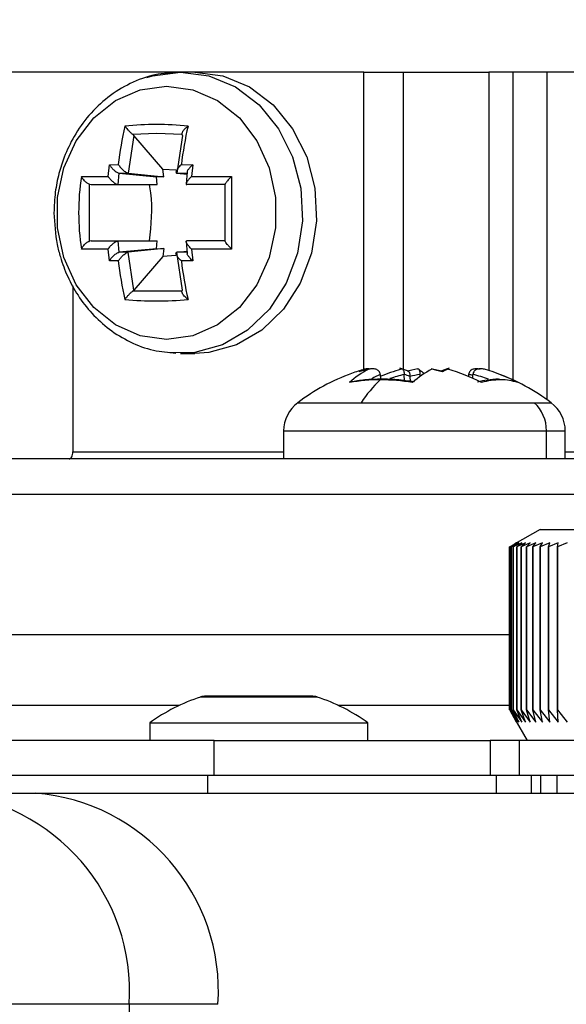
# Model space of a CAD drawing. Units: inches. Extents: x 120.3 to 186.2, y 2.3 to 53.6.
# Drawn here: x 148.6 to 149.2, y 32.2 to 33.3 of the extents above; entities that cross this region are included whole.
import ezdxf

# ---------------------------------------------------------------- set-up
doc = ezdxf.new("R2010")
doc.units = ezdxf.units.IN
doc.header["$PDSIZE"] = -1
doc.styles.add('Arial', font='ARIALUNI.ttf')
doc.dimstyles.new('Atlas', dxfattribs={"dimtxt": 0.5, "dimasz": 0.5, "dimexe": 0, "dimexo": 0.0625, "dimgap": 0.25, "dimtad": 0, "dimtih": 1, "dimtoh": 1, "dimdec": 4, "dimrnd": 1e-09, "dimzin": 12, "dimdsep": 46, "dimlunit": 4, "dimtxsty": 'Arial', "dimcen": 0.09, "dimadec": 0, "dimazin": 3, "dimtfac": 1, "dimtdec": 4, "dimtofl": 0, "dimtmove": 0, "dimatfit": 3, "dimfxl": 1, "dimfrac": 1, "dimtolj": 1, "dimtzin": 12, "dimarcsym": 0})

# ---------------------------------------------------------------- blocks, each defined once
blk = doc.blocks.new('_D_3')
at = {"color": 0, "lineweight": -2, "transparency": 16777216}
for p, q in [((139.695, 33.707), (139.695, 35.207)), ((139.695, 35.207), (140.195, 35.207)), ((148.9009, 33.207), (139.695, 33.207)), ((146.8208, 32.3999), (139.695, 32.3999)), ((139.695, 31.8999), (139.695, 31.3999))]:
    blk.add_line(p, q, dxfattribs=at)
at = {"color": 0, "transparency": 16777216}
for points in [[(139.6117, 33.707), (139.7783, 33.707), (139.695, 33.207)], [(139.6117, 31.8999), (139.7783, 31.8999), (139.695, 32.3999)]]:
    blk.add_solid(points, dxfattribs=at)
at = {"layer": 'Defpoints', "color": 0, "transparency": 16777216}
for p in [(148.9634, 33.207), (139.695, 32.3999), (146.8833, 32.3999)]:
    blk.add_point(p, dxfattribs=at)
at = {"color": 0, "transparency": 16777216, "insert": (141.9937, 35.7875), "char_height": 0.5, "attachment_point": 2, "style": 'Arial'}
blk.add_mtext('\\A1;{\\H1x;\\S13#16;}" [21]', dxfattribs=at)

msp = doc.modelspace()

# ---------------------------------------------------------------- linework, layer by layer
at = {"color": 7, "linetype": 'Continuous', "lineweight": 25}
for p, q in [((148.77411, 33.20701), (148.75836, 33.20701)), ((148.96337, 33.20701), (148.77411, 33.20701)), ((148.96337, 33.20701), (149.0076, 33.20701)), ((149.0076, 33.20701), (149.10305, 33.20701)), ((149.13041, 33.20701), (149.10305, 33.20701)), ((149.16795, 33.20701), (149.13041, 33.20701)), ((149.21218, 33.20701), (149.16795, 33.20701)), ((148.70601, 33.13603), (148.69956, 33.09385)), ((148.73142, 33.13819), (148.70487, 33.13708)), ((148.70487, 33.13708), (148.70601, 33.13603)), ((148.73857, 33.09844), (148.70601, 33.13603)), ((148.7599, 33.13708), (148.73142, 33.13819)), ((148.76056, 33.13603), (148.75412, 33.09385)), ((148.76056, 33.13603), (148.7599, 33.13708)), ((148.67723, 33.09025), (148.6787, 33.1033)), ((148.6787, 33.1033), (148.68865, 33.10344)), ((148.7592, 33.10344), (148.77185, 33.1033)), ((148.77185, 33.1033), (148.77062, 33.09025)), ((148.64734, 33.09025), (148.67723, 33.09025)), ((148.68848, 33.08102), (148.68966, 33.09373)), ((148.68966, 33.09373), (148.69958, 33.09385)), ((148.68966, 33.09373), (148.7312, 33.08974)), ((148.69956, 33.09385), (148.69958, 33.09385)), ((148.69958, 33.09385), (148.73959, 33.08965)), ((148.73857, 33.09844), (148.75305, 33.09752)), ((148.73959, 33.08965), (148.73857, 33.09844)), ((148.75412, 33.09385), (148.75414, 33.09385)), ((148.75414, 33.09385), (148.76623, 33.09373)), ((148.75414, 33.09385), (148.7655, 33.09266)), ((148.76574, 33.09554), (148.76452, 33.0813)), ((148.77062, 33.09025), (148.81536, 33.09025)), ((148.81536, 33.09025), (148.81536, 33.00879)), ((148.65656, 33.0813), (148.65836, 33.08102)), ((148.65656, 33.01775), (148.65656, 33.0813)), ((148.65836, 33.08102), (148.68845, 33.08102)), ((148.68845, 33.08102), (148.68848, 33.08102)), ((148.68848, 33.08102), (148.73211, 33.08102)), ((148.73959, 33.08965), (148.7312, 33.08974)), ((148.73211, 33.08102), (148.7312, 33.08974)), ((148.80821, 33.08102), (148.76523, 33.08102)), ((148.80821, 33.04952), (148.80821, 33.0813)), ((148.80821, 33.01775), (148.80821, 33.04952)), ((148.65836, 33.01803), (148.65656, 33.01775)), ((148.65836, 33.01803), (148.68845, 33.01803)), ((148.68845, 33.01803), (148.68848, 33.01803)), ((148.68966, 33.00531), (148.68848, 33.01803)), ((148.68848, 33.01803), (148.73211, 33.01803)), ((148.7312, 33.0093), (148.73211, 33.01803)), ((148.76452, 33.01772), (148.76574, 33.00351)), ((148.80821, 33.01803), (148.76523, 33.01803)), ((148.67723, 33.00879), (148.64734, 33.00879)), ((148.6787, 32.99575), (148.67723, 33.00879)), ((148.7312, 33.0093), (148.68966, 33.00531)), ((148.69958, 33.0052), (148.68966, 33.00531)), ((148.70601, 32.96301), (148.69956, 33.0052)), ((148.69956, 33.0052), (148.69958, 33.0052)), ((148.73959, 33.00939), (148.69958, 33.0052)), ((148.7312, 33.0093), (148.73959, 33.00939)), ((148.73959, 33.00939), (148.73857, 33.00061)), ((148.75412, 33.0052), (148.75414, 33.0052)), ((148.76056, 32.96301), (148.75412, 33.0052)), ((148.75414, 33.0052), (148.76549, 33.00639)), ((148.76623, 33.00531), (148.75414, 33.0052)), ((148.77062, 33.00879), (148.77185, 32.99575)), ((148.81536, 33.00879), (148.77062, 33.00879)), ((148.68865, 32.9956), (148.6787, 32.99575)), ((148.73857, 33.00061), (148.70601, 32.96301)), ((148.75305, 33.00152), (148.73857, 33.00061)), ((148.77185, 32.99575), (148.7592, 32.9956)), ((148.63772, 32.96778), (148.63772, 32.78179)), ((148.70601, 32.96301), (148.70487, 32.96197)), ((148.70487, 32.96197), (148.7599, 32.96197)), ((148.7599, 32.96197), (148.76056, 32.96301)), ((148.75836, 32.89203), (148.77411, 32.89203)), ((149.01328, 32.87203), (149.00358, 32.87563)), ((149.01708, 32.87326), (149.01221, 32.8722)), ((149.02371, 32.8747), (149.01708, 32.87326)), ((149.04504, 32.87326), (149.03841, 32.8747)), ((149.05227, 32.8717), (149.04504, 32.87326)), ((149.05855, 32.87563), (149.04954, 32.87229)), ((148.98162, 32.86846), (148.98162, 32.86841)), ((148.98162, 32.86841), (148.98176, 32.86316)), ((149.00843, 32.86841), (149.00842, 32.86846)), ((149.00874, 32.86149), (149.00843, 32.86841)), ((149.01488, 32.86624), (149.01499, 32.86072)), ((149.02595, 32.86841), (149.02589, 32.86611)), ((149.02595, 32.86846), (149.02595, 32.86841)), ((149.0805, 32.86841), (149.08045, 32.86624)), ((149.0805, 32.86846), (149.0805, 32.86841)), ((149.08501, 32.86422), (149.0852, 32.86841)), ((149.0852, 32.86841), (149.0852, 32.86846)), ((148.96019, 32.83691), (149.15381, 32.83691)), ((148.87357, 32.80542), (148.87357, 32.77392)), ((149.16745, 32.77392), (149.16745, 32.80542)), ((149.18855, 32.77392), (149.18855, 32.80542)), ((149.34782, 32.77392), (148.28299, 32.77392)), ((148.28299, 32.73455), (149.18812, 32.73455)), ((149.18812, 32.73455), (149.31543, 32.73455)), ((149.16038, 32.69517), (149.13221, 32.67891)), ((149.16038, 32.69517), (149.48591, 32.69517)), ((149.12645, 32.67553), (149.12637, 32.67549)), ((149.12637, 32.49304), (149.12637, 32.67549)), ((149.1349, 32.68003), (149.12653, 32.67549)), ((149.12653, 32.67549), (149.13417, 32.68003)), ((149.12653, 32.67549), (149.12653, 32.67549)), ((149.12653, 32.49304), (149.12653, 32.67549)), ((149.12653, 32.67549), (149.12653, 32.49304)), ((149.1368, 32.68003), (149.1279, 32.67549)), ((149.1279, 32.67549), (149.1349, 32.68003)), ((149.1279, 32.67549), (149.1279, 32.67549)), ((149.1279, 32.49304), (149.1279, 32.67549)), ((149.1279, 32.67549), (149.1279, 32.49304)), ((149.13984, 32.68003), (149.13047, 32.67549)), ((149.13047, 32.67549), (149.1368, 32.68003)), ((149.13047, 32.67549), (149.13047, 32.67549)), ((149.13047, 32.49304), (149.13047, 32.67549)), ((149.13047, 32.67549), (149.13047, 32.49304)), ((149.13417, 32.68003), (149.13222, 32.6789)), ((149.14401, 32.68003), (149.13423, 32.67549)), ((149.13423, 32.67549), (149.13984, 32.68003)), ((149.13423, 32.67549), (149.13423, 32.67549)), ((149.13423, 32.49304), (149.13423, 32.67549)), ((149.13423, 32.67549), (149.13423, 32.49304)), ((149.13915, 32.67549), (149.14401, 32.68003)), ((149.13916, 32.67549), (149.13915, 32.67549)), ((149.13915, 32.67549), (149.13915, 32.49304)), ((149.14929, 32.68003), (149.13916, 32.67549)), ((149.13916, 32.49304), (149.13916, 32.67549)), ((149.14521, 32.67549), (149.14929, 32.68003)), ((149.14522, 32.67549), (149.14521, 32.67549)), ((149.14521, 32.67549), (149.14521, 32.49304)), ((149.15564, 32.68003), (149.14522, 32.67549)), ((149.14522, 32.49304), (149.14522, 32.67549)), ((149.16302, 32.68003), (149.15237, 32.67549)), ((149.15237, 32.67549), (149.15564, 32.68003)), ((149.15237, 32.67549), (149.15237, 32.67549)), ((149.15237, 32.49304), (149.15237, 32.67549)), ((149.15237, 32.67549), (149.15237, 32.49304)), ((149.17139, 32.68003), (149.16058, 32.67549)), ((149.16058, 32.67549), (149.16302, 32.68003)), ((149.16058, 32.67549), (149.16058, 32.67549)), ((149.16058, 32.49304), (149.16058, 32.67549)), ((149.16058, 32.67549), (149.16058, 32.49304)), ((149.16979, 32.67549), (149.17139, 32.68003)), ((149.1698, 32.67549), (149.16979, 32.67549)), ((149.16979, 32.67549), (149.16979, 32.49304)), ((149.18069, 32.68003), (149.1698, 32.67549)), ((149.1698, 32.49304), (149.1698, 32.67549)), ((149.17994, 32.67549), (149.18069, 32.68003)), ((149.17995, 32.67549), (149.17994, 32.67549)), ((149.17994, 32.67549), (149.17994, 32.49304)), ((149.19087, 32.68003), (149.17995, 32.67549)), ((149.17995, 32.49304), (149.17995, 32.67549)), ((148.90484, 32.50854), (148.78673, 32.50854)), ((149.13417, 32.4794), (149.12653, 32.49304)), ((149.12653, 32.49304), (149.12653, 32.49304)), ((149.12653, 32.49304), (149.1349, 32.4794)), ((149.1349, 32.4794), (149.1279, 32.49304)), ((149.1279, 32.49304), (149.1279, 32.49304)), ((149.1279, 32.49304), (149.1368, 32.4794)), ((149.1368, 32.4794), (149.13047, 32.49304)), ((149.13047, 32.49304), (149.13047, 32.49304)), ((149.13047, 32.49304), (149.13984, 32.4794)), ((149.13984, 32.4794), (149.13423, 32.49304)), ((149.13423, 32.49304), (149.13423, 32.49304)), ((149.13423, 32.49304), (149.14401, 32.4794)), ((149.14401, 32.4794), (149.13915, 32.49304)), ((149.13915, 32.49304), (149.13916, 32.49304)), ((149.13916, 32.49304), (149.14929, 32.4794)), ((149.14929, 32.4794), (149.14521, 32.49304)), ((149.14521, 32.49304), (149.14522, 32.49304)), ((149.14522, 32.49304), (149.15564, 32.4794)), ((149.15564, 32.4794), (149.15237, 32.49304)), ((149.15237, 32.49304), (149.15237, 32.49304)), ((149.15237, 32.49304), (149.16302, 32.4794)), ((149.16302, 32.4794), (149.16058, 32.49304)), ((149.16058, 32.49304), (149.16058, 32.49304)), ((149.16058, 32.49304), (149.17139, 32.4794)), ((149.17139, 32.4794), (149.16979, 32.49304)), ((149.16979, 32.49304), (149.1698, 32.49304)), ((149.1698, 32.49304), (149.18069, 32.4794)), ((149.18069, 32.4794), (149.17994, 32.49304)), ((149.17994, 32.49304), (149.17995, 32.49304)), ((149.17995, 32.49304), (149.19087, 32.4794)), ((148.72373, 32.47863), (148.72373, 32.45894)), ((148.72373, 32.47863), (148.92383, 32.47863)), ((148.92383, 32.47863), (148.96784, 32.47863)), ((148.96784, 32.45894), (148.96784, 32.47863)), ((149.1322, 32.4828), (149.14597, 32.45894)), ((149.13222, 32.48281), (149.13417, 32.4794)), ((148.79586, 32.45894), (147.80704, 32.45894)), ((148.79586, 32.41957), (148.79586, 32.45894)), ((148.79586, 32.45894), (149.10468, 32.45894)), ((149.10468, 32.45894), (149.10468, 32.41957)), ((149.13684, 32.45894), (149.10468, 32.45894)), ((149.13684, 32.45894), (149.13684, 32.41957)), ((149.52896, 32.45894), (149.13684, 32.45894)), ((148.79586, 32.41957), (147.80704, 32.41957)), ((148.78866, 32.39988), (148.78866, 32.41957)), ((149.10468, 32.41957), (148.79586, 32.41957)), ((149.13684, 32.41957), (149.10468, 32.41957)), ((149.11136, 32.41957), (149.11136, 32.39988)), ((149.52896, 32.41957), (149.13684, 32.41957)), ((149.15073, 32.39988), (149.15073, 32.41957)), ((149.16128, 32.39988), (149.16128, 32.41957)), ((149.17928, 32.41957), (149.17928, 32.39988)), ((148.49608, 32.39988), (148.59549, 32.39988)), ((148.59549, 32.39988), (149.3129, 32.39988)), ((148.70067, 32.16365), (147.98745, 32.16365)), ((148.80008, 32.16365), (148.70067, 32.16365))]:
    msp.add_line(p, q, dxfattribs=at)
at = {"color": 8, "linetype": 'Continuous', "lineweight": 25}
for p, q in [((148.96337, 32.87411), (148.96337, 33.20701)), ((149.0076, 32.87461), (149.0076, 33.20701)), ((149.10305, 33.20701), (149.10305, 32.87286)), ((149.13041, 32.86226), (149.13041, 33.20701)), ((149.16795, 33.20701), (149.16795, 32.84046)), ((148.88932, 32.83691), (148.96019, 32.83691)), ((149.15381, 32.83691), (149.1728, 32.83691)), ((148.87357, 32.80542), (149.16745, 32.80542)), ((149.16745, 32.80542), (149.18855, 32.80542)), ((148.63772, 32.78179), (148.87357, 32.78179)), ((149.18855, 32.78179), (149.21218, 32.78179)), ((149.12637, 32.57706), (148.28196, 32.57706)), ((148.91099, 32.50756), (148.78058, 32.50756)), ((148.28196, 32.49831), (148.75726, 32.49831)), ((148.93431, 32.49831), (149.12637, 32.49831)), ((148.70067, 32.16365), (148.70067, 25.10815))]:
    msp.add_line(p, q, dxfattribs=at)
at = {"color": 7, "linetype": 'Continuous', "lineweight": 25, "flags": 128}
for points in [[(148.72047, 33.20081), (148.72691, 33.20277), (148.75836, 33.20701)], [(148.75836, 33.20701), (148.78981, 33.20277), (148.81957, 33.19026), (148.84603, 33.17017), (148.86776, 33.14357), (148.88359, 33.1119), (148.89268, 33.07687), (148.89452, 33.04037), (148.88902, 33.00436), (148.87648, 32.97078), (148.85757, 32.94145), (148.83331, 32.91794), (148.80501, 32.90153), (148.77419, 32.8931), (148.74639, 32.89264)], [(148.77411, 33.20701), (148.80556, 33.20277), (148.83532, 33.19026), (148.86178, 33.17017), (148.88351, 33.14357), (148.89934, 33.1119), (148.90843, 33.07687), (148.91027, 33.04037), (148.90477, 33.00436), (148.89223, 32.97078), (148.87331, 32.94145), (148.84906, 32.91794), (148.82076, 32.90153), (148.78994, 32.8931), (148.77411, 32.89203)], [(148.74261, 33.19126), (148.77199, 33.18714), (148.79966, 33.17503), (148.82401, 33.15562), (148.84363, 33.13004), (148.85738, 33.09979), (148.86447, 33.06661), (148.86447, 33.03244), (148.85738, 32.99926), (148.84363, 32.96901), (148.82401, 32.94343), (148.79966, 32.92402), (148.77199, 32.9119), (148.74261, 32.90778), (148.71323, 32.9119), (148.68557, 32.92402), (148.66121, 32.94343), (148.64159, 32.96901), (148.62784, 32.99926), (148.62076, 33.03244), (148.62076, 33.06661), (148.62784, 33.09979), (148.64159, 33.13004), (148.66121, 33.15562), (148.68557, 33.17503), (148.71323, 33.18714), (148.74261, 33.19126)], [(148.63378, 32.77392), (148.63455, 32.77407), (148.63529, 32.77452), (148.63597, 32.77525), (148.63657, 32.77622), (148.63706, 32.77742), (148.63742, 32.77878), (148.63764, 32.78026), (148.63772, 32.78179)]]:
    msp.add_lwpolyline(points, dxfattribs=at)
at = {"color": 7, "linetype": 'Continuous', "lineweight": 25}
for centre, radius, start, end in [((149.09589, 33.05544), 0.41006, 167.16611, 173.27774), ((148.73135, 32.79809), 0.35022, 84.21956, 95.78044), ((149.16643, 33.05544), 0.41006, 167.16611, 173.27774), ((148.91529, 33.04952), 0.27102, 171.35672, 188.64328), ((149.09589, 33.0436), 0.41006, 186.72226, 192.83389), ((149.16643, 33.0436), 0.41006, 186.72226, 192.83389), ((148.73135, 33.30096), 0.35022, 264.21956, 275.78044), ((149.00763, 32.79495), 0.08831, 116.0615, 133.09888), ((149.01204, 32.69977), 0.18101, 105.38865, 110.17644), ((148.98649, 32.81217), 0.06607, 109.90245, 115.93226), ((149.0042, 32.70287), 0.17503, 101.6594, 105.44098), ((149.05303, 32.69893), 0.18189, 105.39808, 113.09518), ((149.07818, 32.79495), 0.08831, 116.0615, 133.09888), ((148.98782, 32.80176), 0.08051, 57.5135, 61.91102), ((149.00309, 32.69658), 0.18138, 74.76625, 78.45915), ((149.08147, 32.80565), 0.07274, 109.32618, 114.98108), ((149.00842, 32.69694), 0.18399, 62.03257, 74.56304), ((149.04915, 32.69694), 0.18399, 62.03257, 74.56304), ((149.03106, 32.64793), 0.23623, 110.17127, 126.8699), ((148.98124, 32.67368), 0.18884, 89.86911, 100.35809), ((149.07814, 32.75977), 0.14093, 133.19511, 146.81389), ((148.98338, 32.86086), 0.00238, 91.50769, 135.85221), ((148.98122, 32.64321), 0.2193, 80.39008, 89.88269), ((148.99055, 32.80458), 0.06629, 68.47041, 74.35925), ((149.05383, 32.69694), 0.17373, 99.2365, 102.95652), ((149.11754, 32.7764), 0.08613, 90.61891, 105.37425), ((149.03106, 32.64793), 0.23623, 53.1301, 69.82873), ((149.11375, 32.8572), 0.00604, 61.71526, 89.86803), ((149.1172, 32.80702), 0.0555, 70.82141, 90.6139), ((148.91295, 32.80542), 0.03937, 126.8699, 180), ((149.12581, 32.80609), 0.04164, 359.07598, 47.75047), ((149.14918, 32.80542), 0.03937, 0, 53.1301), ((148.84579, 32.30913), 0.20887, 108.19034, 125.75739), ((148.78673, 32.48886), 0.01969, 90, 108.19034), ((148.90484, 32.48886), 0.01969, 71.80966, 90), ((148.84579, 32.30913), 0.20887, 54.24261, 71.80966), ((148.47903, 32.17841), 0.22212, 356.18874, 85.59805), ((148.57845, 32.17841), 0.22212, 356.18874, 85.59805)]:
    msp.add_arc(centre, radius, start, end, dxfattribs=at)
at = {"color": 8, "linetype": 'Continuous', "lineweight": 25}
for centre, radius, start, end in [((149.00851, 32.802), 0.07169, 112.02432, 120.55215), ((149.04771, 32.69932), 0.17364, 103.07688, 108.60257), ((149.05326, 32.70221), 0.16842, 79.08019, 80.68961), ((149.04588, 32.69921), 0.17375, 70.89599, 76.92213)]:
    msp.add_arc(centre, radius, start, end, dxfattribs=at)
at = {"color": 7, "linetype": 'Continuous', "lineweight": 25}
for points, knots in [([(148.75807, 33.2068), (148.7485, 33.20624), (148.72925, 33.20513), (148.70168, 33.19499), (148.67662, 33.17956), (148.65539, 33.15924), (148.63912, 33.13622), (148.62848, 33.11392), (148.62176, 33.09284), (148.61754, 33.07204), (148.61699, 33.05721), (148.6167, 33.04952)], [0, 0, 0, 0, 0.1267144, 0.2548449, 0.3827079, 0.5091149, 0.6307656, 0.738668, 0.8174303, 0.9053579, 1, 1, 1, 1]), ([(148.69607, 33.14653), (148.69671, 33.14565), (148.69778, 33.14416), (148.69969, 33.14199), (148.70123, 33.14034), (148.70258, 33.13901), (148.70381, 33.1379), (148.70453, 33.13734), (148.70487, 33.13708)], [0, 0, 0, 0, 0.296043, 0.4994281, 0.6455546, 0.7762431, 0.893507, 1, 1, 1, 1]), ([(148.76662, 33.14653), (148.7656, 33.14573), (148.76367, 33.14422), (148.76133, 33.14161), (148.76007, 33.13947), (148.7597, 33.13793), (148.75984, 33.13735), (148.7599, 33.13708)], [0, 0, 0, 0, 0.2718913, 0.5147399, 0.7690301, 0.8900175, 1, 1, 1, 1]), ([(148.6787, 33.1033), (148.67942, 33.10225), (148.68077, 33.10029), (148.68319, 33.09777), (148.68527, 33.09598), (148.68691, 33.09481), (148.6885, 33.09397), (148.68928, 33.09381), (148.68966, 33.09373)], [0, 0, 0, 0, 0.2749441, 0.5133565, 0.6347217, 0.7670402, 0.8867503, 1, 1, 1, 1]), ([(148.68865, 33.10344), (148.68942, 33.10239), (148.69086, 33.10044), (148.6933, 33.09791), (148.69536, 33.09612), (148.69698, 33.09496), (148.69849, 33.0941), (148.69921, 33.09393), (148.69956, 33.09385)], [0, 0, 0, 0, 0.2756679, 0.5131654, 0.6350555, 0.7673771, 0.8869961, 1, 1, 1, 1]), ([(148.7592, 33.10344), (148.75812, 33.10239), (148.75611, 33.10043), (148.75426, 33.09791), (148.75334, 33.09612), (148.75307, 33.09494), (148.75329, 33.09409), (148.75385, 33.09393), (148.75412, 33.09385)], [0, 0, 0, 0, 0.2747097, 0.5133677, 0.634714, 0.7671585, 0.8868856, 1, 1, 1, 1]), ([(148.77185, 33.1033), (148.77075, 33.10225), (148.76869, 33.10029), (148.76679, 33.09779), (148.76585, 33.09624), (148.76571, 33.09571), (148.76567, 33.09555)], [0, 0, 0, 0, 0.3983975, 0.7442564, 0.9201307, 1, 1, 1, 1]), ([(148.65656, 33.0813), (148.65613, 33.08146), (148.65522, 33.08179), (148.65377, 33.08266), (148.65226, 33.08378), (148.65061, 33.08532), (148.64876, 33.08755), (148.64787, 33.08925), (148.64734, 33.09025)], [0, 0, 0, 0, 0.1064767, 0.2237304, 0.3544142, 0.5005404, 0.7039012, 1, 1, 1, 1]), ([(148.67723, 33.09025), (148.67798, 33.08919), (148.67939, 33.08721), (148.68188, 33.08472), (148.684, 33.083), (148.68569, 33.08192), (148.68729, 33.08116), (148.68807, 33.08107), (148.68845, 33.08102)], [0, 0, 0, 0, 0.2750447, 0.5134113, 0.6347533, 0.7671834, 0.886898, 1, 1, 1, 1]), ([(148.77062, 33.09025), (148.76955, 33.08918), (148.76757, 33.08719), (148.76568, 33.08471), (148.76471, 33.083), (148.76437, 33.0819), (148.76449, 33.08115), (148.76499, 33.08106), (148.76523, 33.08102)], [0, 0, 0, 0, 0.2755375, 0.5131897, 0.6350251, 0.767358, 0.8869867, 1, 1, 1, 1]), ([(148.81536, 33.09025), (148.81436, 33.08925), (148.81267, 33.08755), (148.81077, 33.08532), (148.80955, 33.08378), (148.80877, 33.08266), (148.80829, 33.08179), (148.80823, 33.08146), (148.80821, 33.0813)], [0, 0, 0, 0, 0.296043, 0.4994281, 0.6455546, 0.7762431, 0.893507, 1, 1, 1, 1]), ([(148.72349, 33.01803), (148.7254, 33.03602), (148.72764, 33.05722), (148.72403, 33.0779), (148.72349, 33.08102)], [0, 0, 0, 0, 0.8490907, 1, 1, 1, 1]), ([(148.6167, 33.04952), (148.61737, 33.03753), (148.61831, 33.02077), (148.62443, 32.99702), (148.63162, 32.97765), (148.64337, 32.95622), (148.65893, 32.93613), (148.67848, 32.91829), (148.70172, 32.90417), (148.72701, 32.89462), (148.74468, 32.89319), (148.75311, 32.89251)], [0, 0, 0, 0, 0.1506348, 0.2106252, 0.3100925, 0.4132315, 0.5238802, 0.6397517, 0.7603385, 0.8856948, 1, 1, 1, 1]), ([(148.64734, 33.00879), (148.64787, 33.0098), (148.64876, 33.0115), (148.65061, 33.01373), (148.65226, 33.01527), (148.65377, 33.01639), (148.65522, 33.01725), (148.65613, 33.01759), (148.65656, 33.01775)], [0, 0, 0, 0, 0.2960621, 0.4994589, 0.645575, 0.7762551, 0.8935122, 1, 1, 1, 1]), ([(148.67723, 33.00879), (148.67798, 33.00986), (148.67938, 33.01186), (148.68188, 33.01433), (148.684, 33.01605), (148.68568, 33.01715), (148.68728, 33.01789), (148.68807, 33.01798), (148.68845, 33.01803)], [0, 0, 0, 0, 0.2756679, 0.5131654, 0.6350555, 0.7673771, 0.8869961, 1, 1, 1, 1]), ([(148.77062, 33.00879), (148.76955, 33.00986), (148.76756, 33.01184), (148.76568, 33.01433), (148.76471, 33.01605), (148.76435, 33.01713), (148.76449, 33.01788), (148.76499, 33.01798), (148.76523, 33.01803)], [0, 0, 0, 0, 0.2747097, 0.5133677, 0.634714, 0.7671585, 0.8868856, 1, 1, 1, 1]), ([(148.81536, 33.00879), (148.81445, 33.00972), (148.81272, 33.01148), (148.81042, 33.01412), (148.80898, 33.01606), (148.80831, 33.01724), (148.80824, 33.01759), (148.80821, 33.01775)], [0, 0, 0, 0, 0.2718913, 0.5147399, 0.7690301, 0.8900175, 1, 1, 1, 1]), ([(148.6787, 32.99575), (148.67943, 32.99679), (148.68078, 32.99875), (148.6832, 33.00128), (148.68527, 33.00306), (148.68693, 33.00422), (148.6885, 33.00507), (148.68928, 33.00523), (148.68966, 33.00531)], [0, 0, 0, 0, 0.27494406, 0.51335648, 0.63472173, 0.7670402, 0.88675027, 1, 1, 1, 1]), ([(148.68865, 32.9956), (148.68941, 32.99666), (148.69084, 32.99862), (148.6933, 33.00114), (148.69536, 33.00293), (148.69697, 33.0041), (148.69849, 33.00495), (148.69921, 33.00512), (148.69956, 33.0052)], [0, 0, 0, 0, 0.2750447, 0.5134113, 0.6347533, 0.7671834, 0.886898, 1, 1, 1, 1]), ([(148.7592, 32.9956), (148.75811, 32.99665), (148.7561, 32.99861), (148.75426, 33.00114), (148.75334, 33.00293), (148.75306, 33.00409), (148.75328, 33.00494), (148.75384, 33.00511), (148.75412, 33.0052)], [0, 0, 0, 0, 0.2755375, 0.5131897, 0.6350251, 0.767358, 0.8869867, 1, 1, 1, 1]), ([(148.77185, 32.99575), (148.77075, 32.9968), (148.7687, 32.99877), (148.76679, 33.00126), (148.76585, 33.00281), (148.76571, 33.00334), (148.76567, 33.00351)], [0, 0, 0, 0, 0.3982838, 0.744044, 0.9198682, 1, 1, 1, 1]), ([(148.69607, 32.95252), (148.69666, 32.95332), (148.69777, 32.95483), (148.70001, 32.95744), (148.7021, 32.95958), (148.70378, 32.96111), (148.70452, 32.96169), (148.70487, 32.96197)], [0, 0, 0, 0, 0.2721742, 0.5146988, 0.7690675, 0.890035, 1, 1, 1, 1]), ([(148.76662, 32.95252), (148.76551, 32.9534), (148.76365, 32.95489), (148.76169, 32.95706), (148.76057, 32.95871), (148.75997, 32.96003), (148.75971, 32.96115), (148.75984, 32.96171), (148.7599, 32.96197)], [0, 0, 0, 0, 0.2960621, 0.4994589, 0.645575, 0.7762551, 0.8935122, 1, 1, 1, 1]), ([(148.97044, 32.87455), (148.96961, 32.87472), (148.96746, 32.87517), (148.96532, 32.87463), (148.964, 32.87429)], [0, 0, 0, 0, 0.3848969, 1, 1, 1, 1]), ([(148.98162, 32.86846), (148.98153, 32.86913), (148.98135, 32.87051), (148.9802, 32.87222), (148.97862, 32.87352), (148.97618, 32.87466), (148.97276, 32.87517), (148.97014, 32.87458), (148.96883, 32.87429)], [0, 0, 0, 0, 0.122163, 0.2504783, 0.367098, 0.5007273, 0.7494683, 1, 1, 1, 1]), ([(149.00473, 32.87429), (149.00507, 32.87458), (149.00575, 32.87517), (149.0067, 32.87465), (149.0074, 32.87352), (149.00788, 32.87222), (149.00826, 32.87051), (149.00837, 32.86913), (149.00842, 32.86846)], [0, 0, 0, 0, 0.2507783, 0.4992871, 0.6328601, 0.7495287, 0.877821, 1, 1, 1, 1]), ([(149.01263, 32.8723), (149.01293, 32.87226), (149.01341, 32.8722), (149.01401, 32.8712), (149.01446, 32.86996), (149.01478, 32.86829), (149.01485, 32.86691), (149.01488, 32.86624)], [0, 0, 0, 0, 0.2877757, 0.4777583, 0.6437165, 0.826068, 1, 1, 1, 1]), ([(149.02275, 32.87429), (149.02311, 32.87458), (149.02383, 32.87517), (149.02472, 32.87465), (149.02533, 32.87352), (149.02571, 32.87222), (149.02595, 32.87051), (149.02595, 32.86913), (149.02595, 32.86846)], [0, 0, 0, 0, 0.250778, 0.4992865, 0.6328611, 0.7495279, 0.8778177, 1, 1, 1, 1]), ([(149.05527, 32.87433), (149.05563, 32.87462), (149.05637, 32.87522), (149.05705, 32.8746), (149.05739, 32.87429)], [0, 0, 0, 0, 0.49820658, 1, 1, 1, 1]), ([(149.0933, 32.87429), (149.09198, 32.87458), (149.08936, 32.87517), (149.08594, 32.87465), (149.08351, 32.87352), (149.08193, 32.87222), (149.08078, 32.87051), (149.08059, 32.86913), (149.0805, 32.86846)], [0, 0, 0, 0, 0.2507783, 0.4992871, 0.6328601, 0.7495287, 0.877821, 1, 1, 1, 1]), ([(149.09812, 32.87429), (149.09681, 32.87458), (149.0942, 32.87517), (149.09077, 32.87465), (149.08831, 32.87352), (149.0867, 32.87222), (149.08552, 32.87051), (149.0853, 32.86913), (149.0852, 32.86846)], [0, 0, 0, 0, 0.250778, 0.4992865, 0.6328611, 0.7495279, 0.8778177, 1, 1, 1, 1]), ([(148.98332, 32.86324), (148.97694, 32.86309), (148.96504, 32.8628), (148.9537, 32.86095), (148.94845, 32.86009)], [0, 0, 0, 0, 0.536652, 1, 1, 1, 1]), ([(149.01979, 32.86012), (149.0132, 32.86108), (149.0009, 32.86288), (148.98889, 32.86313), (148.98332, 32.86324)], [0, 0, 0, 0, 0.5366719, 1, 1, 1, 1]), ([(149.11376, 32.86324), (149.10971, 32.86307), (149.10219, 32.86277), (149.09415, 32.86085), (149.09043, 32.85996)], [0, 0, 0, 0, 0.5374743, 1, 1, 1, 1])]:
    msp.add_open_spline(points, degree=3, knots=knots, dxfattribs=at)

# ---------------------------------------------------------------- dimensions: what is measured, and where the dimension line sits
dim = msp.add_linear_dim(base=(139.69499, 32.39988), p1=(148.96337, 33.20701), p2=(146.88332, 32.39988), angle=90, dimstyle='Atlas')
dim.commit()
dim.dimension.update_dxf_attribs({"geometry": '_D_3', "text_midpoint": (141.99371, 35.20701), "dimtype": 160})

doc.saveas('drawing.dxf')
